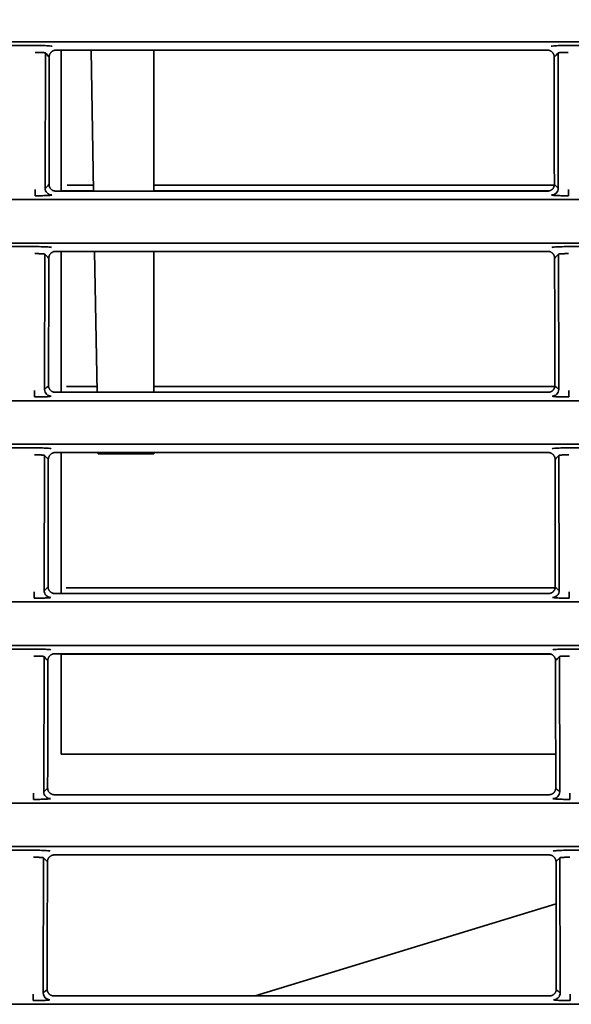
# Model space of a CAD drawing. Units: millimetres. Extents: x 16 to 417, y 4 to 274.
# Drawn here: x 268 to 272, y 83 to 89 of the extents above; entities that cross this region are included whole.
import ezdxf

# ---------------------------------------------------------------- set-up
doc = ezdxf.new("R2010")
doc.units = ezdxf.units.MM
for name, color, linetype, true_color in [('1', 7, 'Continuous', 0xffffff), ('31', 7, 'Continuous', 0xffffff), ('99', 7, 'Continuous', 0xffffff)]:
    doc.layers.add(name, color=color, linetype=linetype, true_color=true_color)
doc.styles.add('kanji', font='simplex.shx', dxfattribs={"bigfont": 'bigfont.shx'})
doc.dimstyles.get("Standard").update_dxf_attribs({"dimtxt": 0.18, "dimasz": 0.18, "dimexe": 0.18, "dimexo": 0.0625, "dimgap": 0.09, "dimtad": 0, "dimtih": 1, "dimtoh": 1, "dimdec": 4, "dimzin": 0, "dimdsep": 46, "dimtxsty": 'Standard', "dimcen": 0.09, "dimadec": 0, "dimazin": 0, "dimtfac": 1, "dimtdec": 4, "dimtofl": 0, "dimtmove": 0, "dimatfit": 3, "dimfxl": 1, "dimtolj": 1, "dimtzin": 0, "dimarcsym": 0})

# ---------------------------------------------------------------- blocks, each defined once
blk = doc.blocks.new('_U7')
at = {"layer": '1', "color": 18, "lineweight": 25}
for p, q in [((256.469606, 86.871356), (256.469606, 163.972218)), ((354.480764, 124.237479), (354.480764, 163.972218)), ((256.469606, 160.972218), (259.469603, 161.776066)), ((354.480764, 160.972218), (351.480761, 161.776066)), ((256.469606, 160.972218), (354.480764, 160.972218)), ((256.469606, 160.972218), (259.469609, 160.168371)), ((354.480764, 160.972218), (351.480767, 160.168371))]:
    blk.add_line(p, q, dxfattribs=at)
at = {"layer": '1', "color": 18, "linetype": 'Continuous', "lineweight": 13, "char_height": 4, "attachment_point": 7, "line_spacing_factor": 0.903614, "style": 'kanji'}
for s, insert in [('\\W0.8503;490.1', (288.447602, 160.860551)), ('\\W0.8438;～968.1', (304.301768, 160.860551))]:
    blk.add_mtext(s, dxfattribs=dict(at, insert=insert))
blk = doc.blocks.new('_Open')
at = {"color": 0, "linetype": 'ByBlock', "lineweight": -2}
for p, q in [((-1, 0.166667), (0, 0)), ((-1, -0.166667), (0, 0)), ((0, 0), (-1, 0))]:
    blk.add_line(p, q, dxfattribs=at)

msp = doc.modelspace()

# ---------------------------------------------------------------- linework, layer by layer
at = {"layer": '1', "color": 162, "linetype": 'Continuous', "lineweight": 35}
for p, q in [((268.5092, 88.7287), (268.5092, 87.8904)), ((268.7028, 87.8883), (268.6881, 88.7287)), ((269.061, 87.8884), (269.061, 88.7287)), ((268.5092, 87.8904), (268.7028, 87.8904)), ((269.061, 87.8904), (271.4192, 87.8904)), ((268.5092, 87.5287), (268.5092, 86.6883)), ((268.7237, 86.6884), (268.709, 87.5287)), ((269.061, 86.6884), (269.061, 87.5288)), ((268.5092, 86.3287), (268.5092, 85.4883)), ((268.7301, 86.3209), (268.73, 86.3287)), ((269.061, 86.3209), (269.061, 86.3288)), ((269.061, 86.3209), (268.7301, 86.3209)), ((268.5092, 85.1255), (268.5092, 84.5294)), ((268.5092, 85.1255), (271.4305, 85.1255)), ((268.5092, 84.5294), (271.4559, 84.5294)), ((269.6653, 83.0883), (271.4581, 83.6364))]:
    msp.add_line(p, q, dxfattribs=at)
at = {"layer": '31', "color": 162, "linetype": 'Continuous', "lineweight": 35}
for p, q in [((313.0301, 88.7784), (267.8157, 88.7784)), ((268.1696, 88.7569), (268.3557, 88.7569)), ((271.5296, 88.7569), (271.7157, 88.7569)), ((268.4138, 87.9051), (268.4156, 88.712)), ((271.4064, 88.7287), (268.4789, 88.7287)), ((271.4697, 88.712), (271.4715, 87.9051)), ((271.4084, 87.8883), (268.4769, 87.8883)), ((267.8157, 87.8381), (313.0301, 87.8381)), ((313.0301, 87.5784), (267.8157, 87.5784)), ((268.1723, 87.5569), (268.353, 87.5569)), ((271.5323, 87.5569), (271.713, 87.5569)), ((268.411, 86.7051), (268.4129, 87.512)), ((271.4092, 87.5287), (268.4761, 87.5287)), ((271.4724, 87.512), (271.4743, 86.7051)), ((271.4111, 86.6883), (268.4742, 86.6883)), ((267.8157, 86.6381), (313.0301, 86.6381)), ((313.0301, 86.3784), (267.8157, 86.3784)), ((268.1751, 86.3569), (268.3502, 86.3569)), ((271.4119, 86.3287), (268.4734, 86.3287)), ((271.5351, 86.3569), (271.7102, 86.3569)), ((268.4083, 85.5051), (268.4101, 86.312)), ((271.4752, 86.312), (271.477, 85.5051)), ((271.4139, 85.4883), (268.4715, 85.4883)), ((267.8157, 85.4381), (313.0301, 85.4381)), ((313.0301, 85.1784), (267.8157, 85.1784)), ((268.1778, 85.1569), (268.3475, 85.1569)), ((271.5378, 85.1569), (271.7075, 85.1569)), ((268.4056, 84.3051), (268.4074, 85.112)), ((271.4147, 85.1287), (268.4706, 85.1287)), ((271.4779, 85.112), (271.4798, 84.3051)), ((271.4166, 84.2883), (268.4687, 84.2883)), ((267.8157, 84.2381), (313.0301, 84.2381)), ((313.0301, 83.9784), (267.8157, 83.9784)), ((268.1806, 83.9569), (268.3447, 83.9569)), ((271.4174, 83.9287), (268.4679, 83.9287)), ((271.5406, 83.9569), (271.7047, 83.9569)), ((268.4028, 83.1051), (268.4047, 83.912)), ((271.4807, 83.912), (271.4825, 83.1051)), ((267.8157, 83.0381), (313.0301, 83.0381)), ((271.4194, 83.0883), (268.466, 83.0883))]:
    msp.add_line(p, q, dxfattribs=at)
for points, degree in [([(268.4556, 88.7519), (268.4546, 88.7529), (268.4442, 88.7545), (268.406, 88.7564), (268.374, 88.7569), (268.3557, 88.7569)], 3), ([(271.5296, 88.7569), (271.5113, 88.7569), (271.4794, 88.7564), (271.4411, 88.7545), (271.4307, 88.7529), (271.4297, 88.7519)], 3), ([(268.4156, 88.712), (268.4234, 88.7037), (268.4311, 88.6953), (268.4389, 88.687)], 3), ([(268.4385, 88.687), (268.4374, 87.9265)], 1), ([(268.4789, 88.7287), (268.4621, 88.7287), (268.4381, 88.7037), (268.4385, 88.687)], 2), ([(271.4468, 88.6871), (271.4472, 88.7039), (271.4231, 88.7287), (271.4064, 88.7287)], 2), ([(271.4465, 88.6871), (271.4542, 88.6954), (271.4619, 88.7037), (271.4697, 88.712)], 3), ([(271.4479, 87.9266), (271.4468, 88.6871)], 1), ([(268.4371, 87.9265), (268.4293, 87.9194), (268.4216, 87.9122), (268.4138, 87.9051)], 3), ([(268.4374, 87.9265), (268.4378, 87.9104), (268.4611, 87.8883), (268.4769, 87.8883)], 2), ([(271.4084, 87.8883), (271.4246, 87.8883), (271.4475, 87.9108), (271.4479, 87.9266)], 2), ([(271.4715, 87.9051), (271.4638, 87.9122), (271.456, 87.9194), (271.4482, 87.9266)], 3), ([(268.4537, 87.8651), (268.4531, 87.8644), (268.4474, 87.8632), (268.424, 87.8615), (268.3911, 87.8604), (268.3669, 87.8601), (268.3539, 87.8601)], 3), ([(271.5315, 87.8601), (271.5184, 87.8601), (271.4942, 87.8604), (271.4613, 87.8615), (271.4379, 87.8632), (271.4322, 87.8644), (271.4316, 87.8651)], 3), ([(268.4528, 87.5519), (268.4519, 87.5529), (268.4414, 87.5545), (268.4032, 87.5564), (268.3713, 87.5569), (268.353, 87.5569)], 3), ([(271.5323, 87.5569), (271.514, 87.5569), (271.4821, 87.5564), (271.4439, 87.5545), (271.4334, 87.5529), (271.4325, 87.5519)], 3), ([(268.4129, 87.512), (268.4206, 87.5037), (268.4284, 87.4953), (268.4361, 87.487)], 3), ([(268.4761, 87.5287), (268.4593, 87.5287), (268.4354, 87.5037), (268.4358, 87.487)], 2), ([(271.4495, 87.4871), (271.4499, 87.5039), (271.4259, 87.5287), (271.4092, 87.5287)], 2), ([(271.4492, 87.4871), (271.457, 87.4954), (271.4647, 87.5037), (271.4724, 87.512)], 3), ([(268.4358, 87.487), (268.4346, 86.7265)], 1), ([(271.4507, 86.7266), (271.4495, 87.4871)], 1), ([(268.4344, 86.7265), (268.4266, 86.7194), (268.4188, 86.7122), (268.411, 86.7051)], 3), ([(268.4346, 86.7265), (268.4351, 86.7104), (268.4583, 86.6883), (268.4742, 86.6883)], 2), ([(271.4111, 86.6883), (271.4273, 86.6883), (271.4503, 86.7108), (271.4507, 86.7266)], 2), ([(271.4743, 86.7051), (271.4665, 86.7122), (271.4587, 86.7194), (271.4509, 86.7266)], 3), ([(268.451, 86.6651), (268.4503, 86.6644), (268.4446, 86.6632), (268.4213, 86.6615), (268.3883, 86.6604), (268.3641, 86.6601), (268.3511, 86.6601)], 3), ([(271.5342, 86.6601), (271.5212, 86.6601), (271.497, 86.6604), (271.4641, 86.6615), (271.4407, 86.6632), (271.435, 86.6644), (271.4343, 86.6651)], 3), ([(268.4501, 86.3519), (268.4491, 86.3529), (268.4387, 86.3545), (268.4005, 86.3564), (268.3686, 86.3569), (268.3502, 86.3569)], 3), ([(268.4734, 86.3287), (268.4566, 86.3287), (268.4326, 86.3037), (268.4331, 86.287)], 2), ([(271.4523, 86.2871), (271.4526, 86.3039), (271.4286, 86.3287), (271.4119, 86.3287)], 2), ([(271.5351, 86.3569), (271.5168, 86.3569), (271.4848, 86.3564), (271.4466, 86.3545), (271.4362, 86.3529), (271.4352, 86.3519)], 3), ([(268.4101, 86.312), (268.4179, 86.3037), (268.4256, 86.2953), (268.4334, 86.287)], 3), ([(268.4331, 86.287), (268.4319, 85.5265)], 1), ([(271.4519, 86.2871), (271.4597, 86.2954), (271.4674, 86.3037), (271.4752, 86.312)], 3), ([(271.4534, 85.5266), (271.4523, 86.2871)], 1), ([(268.4316, 85.5265), (268.4238, 85.5194), (268.4161, 85.5122), (268.4083, 85.5051)], 3), ([(268.4319, 85.5265), (268.4323, 85.5104), (268.4556, 85.4883), (268.4715, 85.4883)], 2), ([(271.4139, 85.4883), (271.4301, 85.4883), (271.453, 85.5108), (271.4534, 85.5266)], 2), ([(271.477, 85.5051), (271.4692, 85.5122), (271.4615, 85.5194), (271.4537, 85.5266)], 3), ([(268.4482, 85.4651), (268.4476, 85.4644), (268.4419, 85.4632), (268.4185, 85.4615), (268.3856, 85.4604), (268.3614, 85.4601), (268.3484, 85.4601)], 3), ([(271.537, 85.4601), (271.5239, 85.4601), (271.4997, 85.4604), (271.4668, 85.4615), (271.4434, 85.4632), (271.4377, 85.4644), (271.4371, 85.4651)], 3), ([(268.4473, 85.1519), (268.4464, 85.1529), (268.436, 85.1545), (268.3977, 85.1564), (268.3658, 85.1569), (268.3475, 85.1569)], 3), ([(271.5378, 85.1569), (271.5195, 85.1569), (271.4876, 85.1564), (271.4494, 85.1545), (271.4389, 85.1529), (271.438, 85.1519)], 3), ([(268.4074, 85.112), (268.4151, 85.1037), (268.4229, 85.0953), (268.4306, 85.087)], 3), ([(268.4706, 85.1287), (268.4538, 85.1287), (268.4299, 85.1037), (268.4303, 85.087)], 2), ([(271.455, 85.0871), (271.4554, 85.1039), (271.4314, 85.1287), (271.4147, 85.1287)], 2), ([(271.4547, 85.0871), (271.4624, 85.0954), (271.4702, 85.1037), (271.4779, 85.112)], 3), ([(268.4303, 85.087), (268.4291, 84.3265)], 1), ([(271.4562, 84.3266), (271.455, 85.0871)], 1), ([(268.4289, 84.3265), (268.4211, 84.3194), (268.4133, 84.3122), (268.4056, 84.3051)], 3), ([(268.4291, 84.3265), (268.4296, 84.3104), (268.4528, 84.2883), (268.4687, 84.2883)], 2), ([(271.4166, 84.2883), (271.4328, 84.2883), (271.4558, 84.3108), (271.4562, 84.3266)], 2), ([(271.4798, 84.3051), (271.472, 84.3122), (271.4642, 84.3194), (271.4564, 84.3266)], 3), ([(268.4455, 84.2651), (268.4448, 84.2644), (268.4391, 84.2632), (268.4158, 84.2615), (268.3829, 84.2604), (268.3586, 84.2601), (268.3456, 84.2601)], 3), ([(271.5397, 84.2601), (271.5267, 84.2601), (271.5025, 84.2604), (271.4695, 84.2615), (271.4462, 84.2632), (271.4405, 84.2644), (271.4398, 84.2651)], 3), ([(268.4446, 83.9519), (268.4436, 83.9529), (268.4332, 83.9545), (268.395, 83.9564), (268.3631, 83.9569), (268.3447, 83.9569)], 3), ([(268.4679, 83.9287), (268.4511, 83.9287), (268.4271, 83.9037), (268.4276, 83.887)], 2), ([(271.4578, 83.8871), (271.4581, 83.9039), (271.4341, 83.9287), (271.4174, 83.9287)], 2), ([(271.5406, 83.9569), (271.5223, 83.9569), (271.4903, 83.9564), (271.4521, 83.9545), (271.4417, 83.9529), (271.4407, 83.9519)], 3), ([(268.4047, 83.912), (268.4124, 83.9037), (268.4201, 83.8953), (268.4279, 83.887)], 3), ([(268.4276, 83.887), (268.4264, 83.1265)], 1), ([(271.4574, 83.8871), (271.4652, 83.8954), (271.4729, 83.9037), (271.4807, 83.912)], 3), ([(271.4589, 83.1266), (271.4578, 83.8871)], 1), ([(268.4261, 83.1265), (268.4184, 83.1194), (268.4106, 83.1122), (268.4028, 83.1051)], 3), ([(268.4264, 83.1265), (268.4268, 83.1104), (268.4501, 83.0883), (268.466, 83.0883)], 2), ([(271.4194, 83.0883), (271.4356, 83.0883), (271.4585, 83.1108), (271.4589, 83.1266)], 2), ([(271.4825, 83.1051), (271.4747, 83.1122), (271.467, 83.1194), (271.4592, 83.1266)], 3), ([(268.4428, 83.0651), (268.4421, 83.0644), (268.4364, 83.0632), (268.413, 83.0615), (268.3801, 83.0604), (268.3559, 83.0601), (268.3429, 83.0601)], 3), ([(271.5424, 83.0601), (271.5294, 83.0601), (271.5052, 83.0604), (271.4723, 83.0615), (271.4489, 83.0632), (271.4432, 83.0644), (271.4426, 83.0651)], 3)]:
    msp.add_open_spline(points, degree=degree, dxfattribs=at)
for points, knots in [([(268.3557, 88.7152), (268.3576, 88.7152), (268.3631, 88.7152), (268.3721, 88.7151), (268.3822, 88.7149), (268.3915, 88.7146), (268.3996, 88.7142), (268.4062, 88.7137), (268.4113, 88.7132), (268.4145, 88.7126), (268.4155, 88.7122), (268.4156, 88.712)], [0, 0, 0, 0, 0.062064, 0.180777, 0.299697, 0.417926, 0.535694, 0.653463, 0.771698, 0.890626, 1, 1, 1, 1]), ([(271.4697, 88.712), (271.4698, 88.7122), (271.4708, 88.7126), (271.474, 88.7132), (271.4791, 88.7137), (271.4858, 88.7142), (271.4938, 88.7146), (271.5031, 88.7149), (271.5132, 88.7151), (271.5222, 88.7152), (271.5277, 88.7152), (271.5296, 88.7152)], [0, 0, 0, 0, 0.109374, 0.228302, 0.346536, 0.464306, 0.582074, 0.700303, 0.819223, 0.937936, 1, 1, 1, 1]), ([(268.3539, 87.8983), (268.3538, 87.8934), (268.3538, 87.8886), (268.3538, 87.8795), (268.3538, 87.8754), (268.3538, 87.8684), (268.3538, 87.8656), (268.3539, 87.8616), (268.3539, 87.8604), (268.3539, 87.8601)], [0, 0, 0, 0, 0.25, 0.25, 0.5, 0.5, 0.75, 0.75, 1, 1, 1, 1]), ([(268.4537, 87.8651), (268.4485, 87.8651), (268.4433, 87.8662), (268.4336, 87.8702), (268.4292, 87.8731), (268.4218, 87.8805), (268.4188, 87.885), (268.4148, 87.8946), (268.4138, 87.8998), (268.4138, 87.9051)], [0, 0, 0, 0, 0.25, 0.25, 0.5, 0.5, 0.75, 0.75, 1, 1, 1, 1]), ([(271.4716, 87.9051), (271.4715, 87.8998), (271.4705, 87.8946), (271.4665, 87.885), (271.4635, 87.8805), (271.4561, 87.8731), (271.4517, 87.8702), (271.442, 87.8662), (271.4368, 87.8651), (271.4316, 87.8651)], [0, 0, 0, 0, 0.25, 0.25, 0.5, 0.5, 0.75, 0.75, 1, 1, 1, 1]), ([(271.5315, 87.8601), (271.5315, 87.8604), (271.5315, 87.8616), (271.5315, 87.8656), (271.5315, 87.8684), (271.5315, 87.8754), (271.5315, 87.8795), (271.5315, 87.8886), (271.5315, 87.8934), (271.5315, 87.8983)], [0, 0, 0, 0, 0.25, 0.25, 0.5, 0.5, 0.75, 0.75, 1, 1, 1, 1]), ([(268.353, 87.5152), (268.3549, 87.5152), (268.3603, 87.5152), (268.3693, 87.5151), (268.3795, 87.5149), (268.3887, 87.5146), (268.3968, 87.5142), (268.4035, 87.5137), (268.4086, 87.5132), (268.4118, 87.5126), (268.4127, 87.5122), (268.4129, 87.512)], [0, 0, 0, 0, 0.062064, 0.180777, 0.299697, 0.417926, 0.535694, 0.653463, 0.771698, 0.890626, 1, 1, 1, 1]), ([(271.4724, 87.512), (271.4726, 87.5122), (271.4735, 87.5126), (271.4767, 87.5132), (271.4818, 87.5137), (271.4885, 87.5142), (271.4966, 87.5146), (271.5058, 87.5149), (271.516, 87.5151), (271.525, 87.5152), (271.5305, 87.5152), (271.5323, 87.5152)], [0, 0, 0, 0, 0.109374, 0.228302, 0.346536, 0.464306, 0.582074, 0.700303, 0.819223, 0.937936, 1, 1, 1, 1]), ([(268.3511, 86.6983), (268.3511, 86.6934), (268.3511, 86.6886), (268.3511, 86.6795), (268.3511, 86.6754), (268.3511, 86.6684), (268.3511, 86.6656), (268.3511, 86.6616), (268.3511, 86.6604), (268.3511, 86.6601)], [0, 0, 0, 0, 0.25, 0.25, 0.5, 0.5, 0.75, 0.75, 1, 1, 1, 1]), ([(268.451, 86.6651), (268.4458, 86.6651), (268.4405, 86.6662), (268.4309, 86.6702), (268.4265, 86.6731), (268.4191, 86.6805), (268.4161, 86.685), (268.4121, 86.6946), (268.411, 86.6998), (268.411, 86.7051)], [0, 0, 0, 0, 0.25, 0.25, 0.5, 0.5, 0.75, 0.75, 1, 1, 1, 1]), ([(271.4743, 86.7051), (271.4743, 86.6998), (271.4732, 86.6946), (271.4692, 86.685), (271.4662, 86.6805), (271.4588, 86.6731), (271.4544, 86.6702), (271.4448, 86.6662), (271.4395, 86.6651), (271.4343, 86.6651)], [0, 0, 0, 0, 0.25, 0.25, 0.5, 0.5, 0.75, 0.75, 1, 1, 1, 1]), ([(271.5342, 86.6601), (271.5342, 86.6604), (271.5342, 86.6616), (271.5342, 86.6656), (271.5342, 86.6684), (271.5342, 86.6754), (271.5342, 86.6795), (271.5342, 86.6886), (271.5342, 86.6934), (271.5342, 86.6983)], [0, 0, 0, 0, 0.25, 0.25, 0.5, 0.5, 0.75, 0.75, 1, 1, 1, 1]), ([(268.3502, 86.3152), (268.3521, 86.3152), (268.3576, 86.3152), (268.3666, 86.3151), (268.3767, 86.3149), (268.386, 86.3146), (268.3941, 86.3142), (268.4007, 86.3137), (268.4058, 86.3132), (268.409, 86.3126), (268.41, 86.3122), (268.4101, 86.312)], [0, 0, 0, 0, 0.062064, 0.180777, 0.299697, 0.417926, 0.535694, 0.653463, 0.771698, 0.890626, 1, 1, 1, 1]), ([(271.4752, 86.312), (271.4753, 86.3122), (271.4763, 86.3126), (271.4795, 86.3132), (271.4846, 86.3137), (271.4913, 86.3142), (271.4993, 86.3146), (271.5086, 86.3149), (271.5187, 86.3151), (271.5277, 86.3152), (271.5332, 86.3152), (271.5351, 86.3152)], [0, 0, 0, 0, 0.109374, 0.228302, 0.346536, 0.464306, 0.582074, 0.700303, 0.819223, 0.937936, 1, 1, 1, 1]), ([(268.4482, 85.4651), (268.443, 85.4651), (268.4378, 85.4662), (268.4281, 85.4702), (268.4237, 85.4731), (268.4163, 85.4805), (268.4134, 85.485), (268.4093, 85.4946), (268.4083, 85.4998), (268.4083, 85.5051)], [0, 0, 0, 0, 0.25, 0.25, 0.5, 0.5, 0.75, 0.75, 1, 1, 1, 1]), ([(271.477, 85.5051), (271.477, 85.4998), (271.476, 85.4946), (271.472, 85.485), (271.469, 85.4805), (271.4616, 85.4731), (271.4572, 85.4702), (271.4475, 85.4662), (271.4423, 85.4651), (271.4371, 85.4651)], [0, 0, 0, 0, 0.25, 0.25, 0.5, 0.5, 0.75, 0.75, 1, 1, 1, 1]), ([(268.3484, 85.4983), (268.3484, 85.4934), (268.3484, 85.4886), (268.3483, 85.4795), (268.3484, 85.4754), (268.3484, 85.4684), (268.3484, 85.4656), (268.3484, 85.4616), (268.3484, 85.4604), (268.3484, 85.4601)], [0, 0, 0, 0, 0.25, 0.25, 0.5, 0.5, 0.75, 0.75, 1, 1, 1, 1]), ([(271.537, 85.4601), (271.537, 85.4604), (271.537, 85.4616), (271.537, 85.4656), (271.537, 85.4684), (271.537, 85.4754), (271.537, 85.4795), (271.537, 85.4886), (271.537, 85.4934), (271.537, 85.4983)], [0, 0, 0, 0, 0.25, 0.25, 0.5, 0.5, 0.75, 0.75, 1, 1, 1, 1]), ([(268.3475, 85.1152), (268.3494, 85.1152), (268.3549, 85.1152), (268.3638, 85.1151), (268.374, 85.1149), (268.3832, 85.1146), (268.3913, 85.1142), (268.398, 85.1137), (268.4031, 85.1132), (268.4063, 85.1126), (268.4072, 85.1122), (268.4074, 85.112)], [0, 0, 0, 0, 0.062064, 0.180777, 0.299697, 0.417926, 0.535694, 0.653463, 0.771698, 0.890626, 1, 1, 1, 1]), ([(271.4779, 85.112), (271.4781, 85.1122), (271.479, 85.1126), (271.4822, 85.1132), (271.4873, 85.1137), (271.494, 85.1142), (271.5021, 85.1146), (271.5113, 85.1149), (271.5215, 85.1151), (271.5305, 85.1152), (271.5359, 85.1152), (271.5378, 85.1152)], [0, 0, 0, 0, 0.109374, 0.228302, 0.346536, 0.464306, 0.582074, 0.700303, 0.819223, 0.937936, 1, 1, 1, 1]), ([(268.3456, 84.2983), (268.3456, 84.2934), (268.3456, 84.2886), (268.3456, 84.2795), (268.3456, 84.2754), (268.3456, 84.2684), (268.3456, 84.2656), (268.3456, 84.2616), (268.3456, 84.2604), (268.3456, 84.2601)], [0, 0, 0, 0, 0.25, 0.25, 0.5, 0.5, 0.75, 0.75, 1, 1, 1, 1]), ([(268.4455, 84.2651), (268.4403, 84.2651), (268.4351, 84.2662), (268.4254, 84.2702), (268.421, 84.2731), (268.4136, 84.2805), (268.4106, 84.285), (268.4066, 84.2946), (268.4055, 84.2998), (268.4055, 84.3051)], [0, 0, 0, 0, 0.25, 0.25, 0.5, 0.5, 0.75, 0.75, 1, 1, 1, 1]), ([(271.4798, 84.3051), (271.4798, 84.2998), (271.4787, 84.2946), (271.4747, 84.285), (271.4717, 84.2805), (271.4643, 84.2731), (271.4599, 84.2702), (271.4503, 84.2662), (271.445, 84.2651), (271.4398, 84.2651)], [0, 0, 0, 0, 0.25, 0.25, 0.5, 0.5, 0.75, 0.75, 1, 1, 1, 1]), ([(271.5397, 84.2601), (271.5397, 84.2604), (271.5397, 84.2616), (271.5397, 84.2656), (271.5397, 84.2684), (271.5397, 84.2754), (271.5397, 84.2795), (271.5397, 84.2886), (271.5397, 84.2934), (271.5397, 84.2983)], [0, 0, 0, 0, 0.25, 0.25, 0.5, 0.5, 0.75, 0.75, 1, 1, 1, 1]), ([(268.3447, 83.9152), (268.3466, 83.9152), (268.3521, 83.9152), (268.3611, 83.9151), (268.3712, 83.9149), (268.3805, 83.9146), (268.3886, 83.9142), (268.3953, 83.9137), (268.4003, 83.9132), (268.4035, 83.9126), (268.4045, 83.9122), (268.4047, 83.912)], [0, 0, 0, 0, 0.062064, 0.180777, 0.299697, 0.417926, 0.535694, 0.653463, 0.771698, 0.890626, 1, 1, 1, 1]), ([(271.4807, 83.912), (271.4808, 83.9122), (271.4818, 83.9126), (271.485, 83.9132), (271.4901, 83.9137), (271.4967, 83.9142), (271.5048, 83.9146), (271.5141, 83.9149), (271.5242, 83.9151), (271.5332, 83.9152), (271.5387, 83.9152), (271.5406, 83.9152)], [0, 0, 0, 0, 0.109374, 0.228302, 0.346536, 0.464306, 0.582074, 0.700303, 0.819223, 0.937936, 1, 1, 1, 1]), ([(268.3429, 83.0983), (268.3429, 83.0934), (268.3429, 83.0886), (268.3429, 83.0795), (268.3429, 83.0754), (268.3429, 83.0684), (268.3429, 83.0656), (268.3429, 83.0616), (268.3429, 83.0604), (268.3429, 83.0601)], [0, 0, 0, 0, 0.25, 0.25, 0.5, 0.5, 0.75, 0.75, 1, 1, 1, 1]), ([(268.4428, 83.0651), (268.4375, 83.0651), (268.4323, 83.0662), (268.4227, 83.0702), (268.4182, 83.0731), (268.4108, 83.0805), (268.4079, 83.085), (268.4038, 83.0946), (268.4028, 83.0998), (268.4028, 83.1051)], [0, 0, 0, 0, 0.25, 0.25, 0.5, 0.5, 0.75, 0.75, 1, 1, 1, 1]), ([(271.4825, 83.1051), (271.4825, 83.0998), (271.4815, 83.0946), (271.4775, 83.085), (271.4745, 83.0805), (271.4671, 83.0731), (271.4627, 83.0702), (271.453, 83.0662), (271.4478, 83.0651), (271.4426, 83.0651)], [0, 0, 0, 0, 0.25, 0.25, 0.5, 0.5, 0.75, 0.75, 1, 1, 1, 1]), ([(271.5424, 83.0601), (271.5424, 83.0604), (271.5424, 83.0616), (271.5424, 83.0656), (271.5424, 83.0684), (271.5425, 83.0754), (271.5425, 83.0795), (271.5425, 83.0886), (271.5425, 83.0934), (271.5424, 83.0983)], [0, 0, 0, 0, 0.25, 0.25, 0.5, 0.5, 0.75, 0.75, 1, 1, 1, 1])]:
    msp.add_open_spline(points, degree=3, knots=knots, dxfattribs=at)
at = {"layer": '99', "color": 162, "linetype": 'Continuous', "lineweight": 35}
for p, q in [((268.5444, 87.9225), (268.7022, 87.9225)), ((269.061, 87.9225), (271.4471, 87.9225)), ((268.5417, 86.7225), (268.7231, 86.7225)), ((269.061, 86.7225), (271.4498, 86.7225)), ((268.5389, 85.5225), (271.4525, 85.5225))]:
    msp.add_line(p, q, dxfattribs=at)

# ---------------------------------------------------------------- dimensions: what is measured, and where the dimension line sits
at = {"layer": '1', "color": 18, "linetype": 'Continuous', "lineweight": 13}
dim = msp.add_linear_dim(base=(354.4808, 160.9722), p1=(256.4696, 86.0714), p2=(354.4808, 123.4375), text=' <> \\C18;{\\H1.00x;\\Fsimplex.shx,bigfont.shx;～968.1\\Fsimplex.shx,bigfont.shx;}\\C18;', dimstyle='Standard', override={"dimtxt": 4, "dimasz": 3, "dimexe": 3, "dimexo": 0.8, "dimgap": 1, "dimtad": 1, "dimtih": 1, "dimtoh": 0, "dimdec": 1, "dimlfac": 5, "dimzin": 8, "dimdsep": 46, "dimlunit": 2, "dimtxsty": 'kanji', "dimblk1": 'Open', "dimblk2": 'Open', "dimsah": 1, "dimse1": 0, "dimse2": 0, "dimsd1": 0, "dimsd2": 0, "dimclrd": 18, "dimclre": 18, "dimclrt": 18, "dimtol": 0, "dimtm": -0.1, "dimtfac": 0.48, "dimtdec": 2, "dimtofl": 1, "dimtmove": 0, "dimtzin": 8, "dimlwd": 25, "dimlwe": 25}, dxfattribs=at)
dim.commit()
dim.dimension.update_dxf_attribs({"geometry": '_U7', "text_midpoint": (305.4752, 160.9722), "dimtype": 160})

doc.saveas('drawing.dxf')
